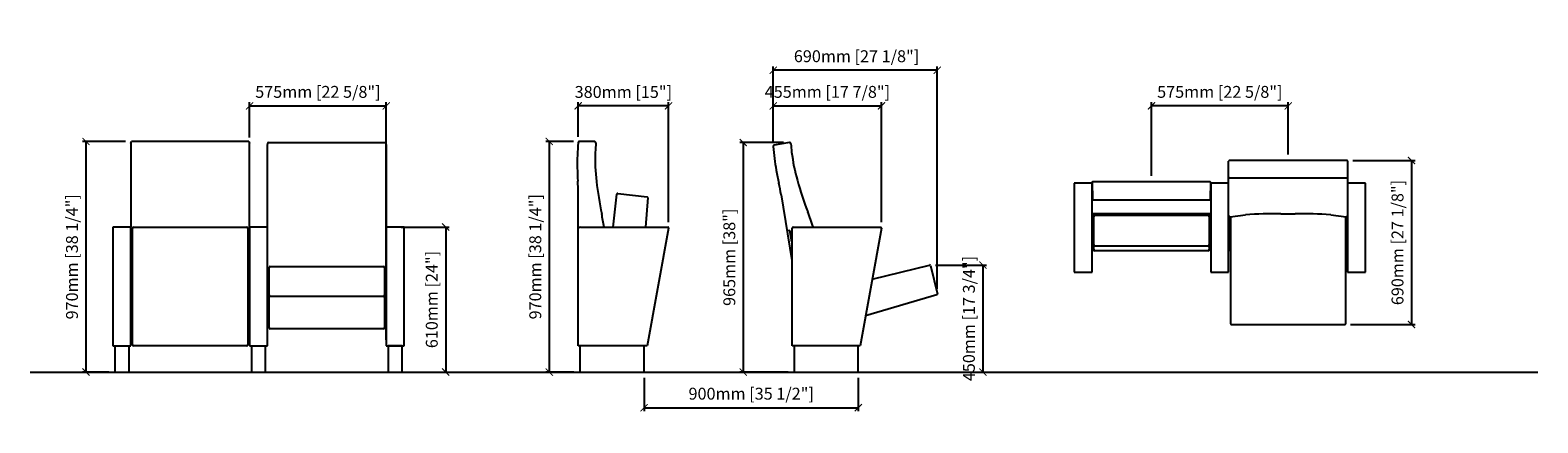
# Model space of a CAD drawing. Units: inches. Extents: x 3 to 6342, y -45 to 1608.
import ezdxf

# ---------------------------------------------------------------- set-up
doc = ezdxf.new("R2010")
doc.units = ezdxf.units.IN
doc.header["$MEASUREMENT"] = 0
doc.layers.add('Butaca - Seat', color=7, linetype='Continuous', true_color=0x246098)
doc.layers.add('Cotas - Measure', color=7, linetype='Continuous')
doc.layers.add('Suelo - Floor', color=7, linetype='Continuous')
doc.styles.add('Arial Narrow', font='ARIALN.TTF')
doc.dimstyles.new('cotas planos', dxfattribs={"dimtxt": 50, "dimasz": 30, "dimexe": 15, "dimexo": 25, "dimgap": 20, "dimtad": 1, "dimdec": 0, "dimtxsty": 'Arial Narrow', "dimblk": 'ARCHTICK', "dimcen": 2.5, "dimclrd": 256, "dimclre": 256, "dimclrt": 256, "dimadec": 0, "dimazin": 0, "dimtfac": 1, "dimtdec": 0, "dimtmove": 0, "dimatfit": 2, "dimldrblk": 'ARCHTICK', "dimfxl": 1, "dimarcsym": 0})

# ---------------------------------------------------------------- blocks, each defined once
blk = doc.blocks.new('_ArchTick')
at = {"color": 0, "linetype": 'ByBlock', "const_width": 0.15}
blk.add_lwpolyline([(-0.5, -0.5), (0.5, 0.5)], dxfattribs=at)
blk = doc.blocks.new('*D15')
at = {"layer": 'Cotas - Measure', "lineweight": -2, "transparency": 16777216}
for p, q in [((2307.2, 1159.3), (2307.2, 1304.2)), ((2687.4, 1289.2), (2307.2, 1289.2)), ((2687.4, 799.3), (2687.4, 1304.2))]:
    blk.add_line(p, q, dxfattribs=at)
at = {"layer": 'Defpoints', "color": 0, "transparency": 16777216}
for p in [(2307.2, 1289.2), (2307.2, 1134.3), (2687.4, 774.3)]:
    blk.add_point(p, dxfattribs=at)
at = {"layer": 'Cotas - Measure', "lineweight": -2, "transparency": 16777216, "xscale": 30, "yscale": 30, "zscale": 30, "rotation": 180}
blk.add_blockref('_ArchTick', (2307.2, 1289.2), dxfattribs=at)
at = {"layer": 'Cotas - Measure', "lineweight": -2, "transparency": 16777216, "xscale": 30, "yscale": 30, "zscale": 30}
blk.add_blockref('_ArchTick', (2687.4, 1289.2), dxfattribs=at)
at = {"layer": 'Cotas - Measure', "transparency": 16777216, "insert": (2497.3, 1341.3), "char_height": 50, "attachment_point": 5, "style": 'Arial Narrow'}
blk.add_mtext('380mm [15"]', dxfattribs=at)
blk = doc.blocks.new('*D16')
at = {"layer": 'Cotas - Measure', "lineweight": -2, "transparency": 16777216}
for p, q in [((3127.8, 1143.6), (3127.8, 1454.2)), ((3817.4, 1439.2), (3127.8, 1439.2)), ((3817.4, 519.9), (3817.4, 1454.2))]:
    blk.add_line(p, q, dxfattribs=at)
at = {"layer": 'Defpoints', "color": 0, "transparency": 16777216}
for p in [(3127.8, 1439.2), (3127.8, 1118.6), (3817.4, 494.9)]:
    blk.add_point(p, dxfattribs=at)
at = {"layer": 'Cotas - Measure', "lineweight": -2, "transparency": 16777216, "xscale": 30, "yscale": 30, "zscale": 30, "rotation": 180}
blk.add_blockref('_ArchTick', (3127.8, 1439.2), dxfattribs=at)
at = {"layer": 'Cotas - Measure', "lineweight": -2, "transparency": 16777216, "xscale": 30, "yscale": 30, "zscale": 30}
blk.add_blockref('_ArchTick', (3817.4, 1439.2), dxfattribs=at)
at = {"layer": 'Cotas - Measure', "transparency": 16777216, "insert": (3477.8, 1491.6), "char_height": 50, "attachment_point": 5, "style": 'Arial Narrow'}
blk.add_mtext('690mm [27 1/8"]', dxfattribs=at)
blk = doc.blocks.new('*D17')
at = {"layer": 'Cotas - Measure', "lineweight": -2, "transparency": 16777216}
for p, q in [((3171.1, 1134.7), (2986.5, 1134.7)), ((3001.5, 1134.7), (3001.5, 169.2)), ((3190.1, 169.2), (2986.5, 169.2))]:
    blk.add_line(p, q, dxfattribs=at)
at = {"layer": 'Defpoints', "color": 0, "transparency": 16777216}
for p in [(3196.1, 1134.7), (3001.5, 169.2), (3215.1, 169.2)]:
    blk.add_point(p, dxfattribs=at)
at = {"layer": 'Cotas - Measure', "lineweight": -2, "transparency": 16777216, "xscale": 30, "yscale": 30, "zscale": 30}
for p, rotation in [((3001.5, 1134.7), 90), ((3001.5, 169.2), 270)]:
    blk.add_blockref('_ArchTick', p, dxfattribs=dict(at, rotation=rotation))
at = {"layer": 'Cotas - Measure', "transparency": 16777216, "insert": (2949.4, 652), "char_height": 50, "attachment_point": 5, "rotation": 90, "style": 'Arial Narrow'}
blk.add_mtext('965mm [38"]', dxfattribs=at)
blk = doc.blocks.new('*D18')
at = {"layer": 'Cotas - Measure', "lineweight": -2, "transparency": 16777216}
for p, q in [((2287.6, 1139.3), (2170.9, 1139.3)), ((2185.9, 1139.3), (2185.9, 169.2)), ((2289.7, 169.2), (2170.9, 169.2))]:
    blk.add_line(p, q, dxfattribs=at)
at = {"layer": 'Defpoints', "color": 0, "transparency": 16777216}
for p in [(2312.6, 1139.3), (2185.9, 169.2), (2314.7, 169.2)]:
    blk.add_point(p, dxfattribs=at)
at = {"layer": 'Cotas - Measure', "lineweight": -2, "transparency": 16777216, "xscale": 30, "yscale": 30, "zscale": 30}
for p, rotation in [((2185.9, 1139.3), 90), ((2185.9, 169.2), 270)]:
    blk.add_blockref('_ArchTick', p, dxfattribs=dict(at, rotation=rotation))
at = {"layer": 'Cotas - Measure', "transparency": 16777216, "insert": (2133.5, 654.3), "char_height": 50, "attachment_point": 5, "rotation": 90, "style": 'Arial Narrow'}
blk.add_mtext('970mm [38 1/4"]', dxfattribs=at)
blk = doc.blocks.new('*D19')
at = {"layer": 'Cotas - Measure', "lineweight": -2, "transparency": 16777216}
for p, q in [((925.9, 1156.3), (925.9, 1304.2)), ((925.9, 1289.2), (1500.4, 1289.2)), ((1500.4, 304.2), (1500.4, 1304.2))]:
    blk.add_line(p, q, dxfattribs=at)
at = {"layer": 'Defpoints', "color": 0, "transparency": 16777216}
for p in [(1500.4, 1289.2), (925.9, 1131.3), (1500.4, 279.2)]:
    blk.add_point(p, dxfattribs=at)
at = {"layer": 'Cotas - Measure', "lineweight": -2, "transparency": 16777216, "xscale": 30, "yscale": 30, "zscale": 30, "rotation": 180}
blk.add_blockref('_ArchTick', (925.9, 1289.2), dxfattribs=at)
at = {"layer": 'Cotas - Measure', "lineweight": -2, "transparency": 16777216, "xscale": 30, "yscale": 30, "zscale": 30}
blk.add_blockref('_ArchTick', (1500.4, 1289.2), dxfattribs=at)
at = {"layer": 'Cotas - Measure', "transparency": 16777216, "insert": (1213.1, 1341.6), "char_height": 50, "attachment_point": 5, "style": 'Arial Narrow'}
blk.add_mtext('575mm [22 5/8"]', dxfattribs=at)
blk = doc.blocks.new('*D20')
at = {"layer": 'Cotas - Measure', "lineweight": -2, "transparency": 16777216}
for p, q in [((404.4, 1139.2), (222.9, 1139.2)), ((237.9, 1139.2), (237.9, 169.2)), ((333.9, 169.2), (222.9, 169.2))]:
    blk.add_line(p, q, dxfattribs=at)
at = {"layer": 'Defpoints', "color": 0, "transparency": 16777216}
for p in [(429.4, 1139.2), (237.9, 169.2), (358.9, 169.2)]:
    blk.add_point(p, dxfattribs=at)
at = {"layer": 'Cotas - Measure', "lineweight": -2, "transparency": 16777216, "xscale": 30, "yscale": 30, "zscale": 30}
for p, rotation in [((237.9, 1139.2), 90), ((237.9, 169.2), 270)]:
    blk.add_blockref('_ArchTick', p, dxfattribs=dict(at, rotation=rotation))
at = {"layer": 'Cotas - Measure', "transparency": 16777216, "insert": (185.6, 654.2), "char_height": 50, "attachment_point": 5, "rotation": 90, "style": 'Arial Narrow'}
blk.add_mtext('970mm [38 1/4"]', dxfattribs=at)
blk = doc.blocks.new('*D21')
at = {"layer": 'Cotas - Measure', "lineweight": -2, "transparency": 16777216}
for p, q in [((3809.6, 619.6), (4024.1, 619.6)), ((4009.1, 619.6), (4009.1, 169.2)), ((3814.6, 169.2), (4024.1, 169.2))]:
    blk.add_line(p, q, dxfattribs=at)
at = {"layer": 'Defpoints', "color": 0, "transparency": 16777216}
for p in [(3784.6, 619.6), (3789.6, 169.2), (4009.1, 169.2)]:
    blk.add_point(p, dxfattribs=at)
at = {"layer": 'Cotas - Measure', "lineweight": -2, "transparency": 16777216, "xscale": 30, "yscale": 30, "zscale": 30}
for p, rotation in [((4009.1, 619.6), 90), ((4009.1, 169.2), 270)]:
    blk.add_blockref('_ArchTick', p, dxfattribs=dict(at, rotation=rotation))
at = {"layer": 'Cotas - Measure', "transparency": 16777216, "insert": (3956.7, 394.4), "char_height": 50, "attachment_point": 5, "rotation": 90, "style": 'Arial Narrow'}
blk.add_mtext('450mm [17 3/4"]', dxfattribs=at)
blk = doc.blocks.new('*D22')
at = {"layer": 'Cotas - Measure', "lineweight": -2, "transparency": 16777216}
for p, q in [((3127.8, 1141.2), (3127.8, 1304.2)), ((3127.8, 1289.2), (3582.8, 1289.2)), ((3582.8, 799.3), (3582.8, 1304.2))]:
    blk.add_line(p, q, dxfattribs=at)
at = {"layer": 'Defpoints', "color": 0, "transparency": 16777216}
for p in [(3582.8, 1289.2), (3127.8, 1116.2), (3582.8, 774.3)]:
    blk.add_point(p, dxfattribs=at)
at = {"layer": 'Cotas - Measure', "lineweight": -2, "transparency": 16777216, "xscale": 30, "yscale": 30, "zscale": 30, "rotation": 180}
blk.add_blockref('_ArchTick', (3127.8, 1289.2), dxfattribs=at)
at = {"layer": 'Cotas - Measure', "lineweight": -2, "transparency": 16777216, "xscale": 30, "yscale": 30, "zscale": 30}
blk.add_blockref('_ArchTick', (3582.8, 1289.2), dxfattribs=at)
at = {"layer": 'Cotas - Measure', "transparency": 16777216, "insert": (3355.3, 1341.6), "char_height": 50, "attachment_point": 5, "style": 'Arial Narrow'}
blk.add_mtext('455mm [17 7/8"]', dxfattribs=at)
blk = doc.blocks.new('*D23')
at = {"layer": 'Cotas - Measure', "lineweight": -2, "transparency": 16777216}
for p, q in [((5564.4, 1059.1), (5826.3, 1059.1)), ((5811.3, 1059.1), (5811.3, 369.1)), ((5554.9, 369.1), (5826.3, 369.1))]:
    blk.add_line(p, q, dxfattribs=at)
at = {"layer": 'Defpoints', "color": 0, "transparency": 16777216}
for p in [(5539.4, 1059.1), (5529.9, 369.1), (5811.3, 369.1)]:
    blk.add_point(p, dxfattribs=at)
at = {"layer": 'Cotas - Measure', "lineweight": -2, "transparency": 16777216, "xscale": 30, "yscale": 30, "zscale": 30}
for p, rotation in [((5811.3, 1059.1), 90), ((5811.3, 369.1), 270)]:
    blk.add_blockref('_ArchTick', p, dxfattribs=dict(at, rotation=rotation))
at = {"layer": 'Cotas - Measure', "transparency": 16777216, "insert": (5758.9, 714.1), "char_height": 50, "attachment_point": 5, "rotation": 90, "style": 'Arial Narrow'}
blk.add_mtext('690mm [27 1/8"]', dxfattribs=at)
blk = doc.blocks.new('*D24')
at = {"layer": 'Cotas - Measure', "lineweight": -2, "transparency": 16777216}
for p, q in [((2584.7, 144.2), (2584.7, 4.2)), ((3485.1, 144.2), (3485.1, 4.2)), ((2584.7, 19.2), (3485.1, 19.2))]:
    blk.add_line(p, q, dxfattribs=at)
at = {"layer": 'Defpoints', "color": 0, "transparency": 16777216}
for p in [(2584.7, 169.2), (3485.1, 169.2), (3485.1, 19.2)]:
    blk.add_point(p, dxfattribs=at)
at = {"layer": 'Cotas - Measure', "lineweight": -2, "transparency": 16777216, "xscale": 30, "yscale": 30, "zscale": 30, "rotation": 180}
blk.add_blockref('_ArchTick', (2584.7, 19.2), dxfattribs=at)
at = {"layer": 'Cotas - Measure', "lineweight": -2, "transparency": 16777216, "xscale": 30, "yscale": 30, "zscale": 30}
blk.add_blockref('_ArchTick', (3485.1, 19.2), dxfattribs=at)
at = {"layer": 'Cotas - Measure', "transparency": 16777216, "insert": (3034.9, 71.6), "char_height": 50, "attachment_point": 5, "style": 'Arial Narrow'}
blk.add_mtext('900mm [35 1/2"]', dxfattribs=at)
blk = doc.blocks.new('*D25')
at = {"layer": 'Cotas - Measure', "lineweight": -2, "transparency": 16777216}
for p, q in [((4717.7, 994.5), (4717.7, 1304.2)), ((5292.9, 1289.2), (4717.7, 1289.2)), ((5292.9, 1084.1), (5292.9, 1304.2))]:
    blk.add_line(p, q, dxfattribs=at)
at = {"layer": 'Defpoints', "color": 0, "transparency": 16777216}
for p in [(4717.7, 1289.2), (5292.9, 1059.1), (4717.7, 969.5)]:
    blk.add_point(p, dxfattribs=at)
at = {"layer": 'Cotas - Measure', "lineweight": -2, "transparency": 16777216, "xscale": 30, "yscale": 30, "zscale": 30, "rotation": 180}
blk.add_blockref('_ArchTick', (4717.7, 1289.2), dxfattribs=at)
at = {"layer": 'Cotas - Measure', "lineweight": -2, "transparency": 16777216, "xscale": 30, "yscale": 30, "zscale": 30}
blk.add_blockref('_ArchTick', (5292.9, 1289.2), dxfattribs=at)
at = {"layer": 'Cotas - Measure', "transparency": 16777216, "insert": (5005.3, 1341.6), "char_height": 50, "attachment_point": 5, "style": 'Arial Narrow'}
blk.add_mtext('575mm [22 5/8"]', dxfattribs=at)
blk = doc.blocks.new('*D26')
at = {"layer": 'Cotas - Measure', "lineweight": -2, "transparency": 16777216}
for p, q in [((1562.9, 779.3), (1765.4, 779.3)), ((1750.4, 779.3), (1750.4, 169.2)), ((1592.9, 169.2), (1765.4, 169.2))]:
    blk.add_line(p, q, dxfattribs=at)
at = {"layer": 'Defpoints', "color": 0, "transparency": 16777216}
for p in [(1537.9, 779.3), (1567.9, 169.2), (1750.4, 169.2)]:
    blk.add_point(p, dxfattribs=at)
at = {"layer": 'Cotas - Measure', "lineweight": -2, "transparency": 16777216, "xscale": 30, "yscale": 30, "zscale": 30}
for p, rotation in [((1750.4, 779.3), 90), ((1750.4, 169.2), 270)]:
    blk.add_blockref('_ArchTick', p, dxfattribs=dict(at, rotation=rotation))
at = {"layer": 'Cotas - Measure', "transparency": 16777216, "insert": (1698.3, 474.3), "char_height": 50, "attachment_point": 5, "rotation": 90, "style": 'Arial Narrow'}
blk.add_mtext('610mm [24"]', dxfattribs=at)

msp = doc.modelspace()

# ---------------------------------------------------------------- linework, layer by layer
at = {"layer": 'Butaca - Seat'}
for p, q in [((426.4, 1131.3, 0), (426.4, 779.3, 0)), ((922.9, 1139.2, 0), (429.4, 1139.2, 0)), ((925.9, 779.4, 0), (925.9, 1131.3, 0)), ((1000.9, 1122.1, 0), (1002.4, 1131.7, 0)), ((1000.9, 279.2, 0), (1000.9, 1122.1, 0)), ((1005.4, 1134.7, 0), (1495.9, 1134.7, 0)), ((1498.9, 1131.7, 0), (1500.4, 1122.1, 0)), ((1500.4, 1122.1, 0), (1500.4, 279.2, 0)), ((2377.2, 1139.3), (2312.2, 1139.3)), ((3196.1, 1134.7), (3131.9, 1124.3)), ((5042.4, 589.1), (5042.4, 1056.1)), ((5539.4, 1059.1), (5046.4, 1059.1)), ((5542.4, 1056.1), (5542.4, 589.1)), ((4467.9, 964.4), (4392.9, 964.4)), ((4392.9, 964.4), (4392.9, 589.1)), ((4467.9, 966.5), (4469.4, 897.5)), ((4467.9, 589.1), (4467.9, 964.4)), ((4467.9, 838.3), (4467.9, 961.7)), ((4964.4, 969.5), (4470.9, 969.5)), ((4965.9, 897.5), (4967.4, 966.5)), ((5042.4, 964.4), (4967.4, 964.4)), ((4967.4, 964.4), (4967.4, 589.1)), ((5539.4, 985.6), (5045.4, 985.6)), ((5617.4, 964.4), (5542.4, 964.4)), ((5617.4, 589.1), (5617.4, 964.4)), ((2307.2, 279.2), (2307.2, 923.4)), ((2454.5, 779.3), (2470.6, 917.8)), ((2473.9, 920.4), (2597, 906.2)), ((2599.6, 903), (2590.2, 779.3)), ((3160.8, 915.3), (3205.7, 638.6)), ((4472.4, 894.5), (4962.9, 894.5)), ((4964.4, 835.3), (4470.9, 835.3)), ((4964.1, 835.3), (4470.9, 835.3)), ((4471.2, 835.3), (4471.2, 682.6)), ((4479.9, 829), (4954.9, 829)), ((4963.7, 835.3), (4963.7, 682.6)), ((5048.4, 822.3), (5113.1, 830.6)), ((5262.4, 834.9), (5322.4, 834.9)), ((5471.7, 830.6), (5536.4, 822.3)), ((426.4, 779.3, 0), (351.4, 779.3, 0)), ((351.4, 779.3, 0), (351.4, 279.2, 0)), ((426.4, 279.2, 0), (426.4, 779.3, 0)), ((433.4, 284.2, 0), (433.4, 774.5, 0)), ((438.4, 779.4, 0), (913.4, 779.4, 0)), ((918.4, 774.4, 0), (918.4, 760, 0)), ((918.4, 774.4, 0), (918.4, 284.2, 0)), ((1000.9, 779.3, 0), (925.9, 779.3, 0)), ((925.9, 779.3, 0), (925.9, 279.2, 0)), ((1575.4, 779.3, 0), (1500.4, 779.3, 0)), ((1575.4, 414.4, 0), (1575.4, 779.4, 0)), ((1575.4, 279.2, 0), (1575.4, 779.3, 0)), ((2317.2, 779.3), (2684.1, 779.3)), ((2687.4, 774.3), (2597.7, 279.2)), ((3197.3, 765), (3185.5, 763.1)), ((3205.2, 716.5), (3197.3, 765)), ((3207.6, 279.2), (3207.6, 774.2)), ((3212.6, 779.2), (3579.5, 779.3)), ((3582.8, 774.3), (3493.1, 279.2)), ((4474.9, 684.5), (4474.9, 824.1)), ((4959.9, 824), (4959.9, 809.7)), ((4959.9, 824), (4959.9, 684.5)), ((5046.2, 822.4), (5046.2, 682.6)), ((5049.9, 822.5), (5049.9, 374.1)), ((5534.9, 374.1), (5534.9, 822.6)), ((5538.7, 822.4), (5538.7, 682.6)), ((4471.2, 749.2), (4474.9, 749.2)), ((4954.9, 699.3), (4479.9, 699.3)), ((4963.7, 749.2), (4959.9, 749.2)), ((5046.2, 749.2), (5049.9, 749.2)), ((5538.7, 749.2), (5534.9, 749.2)), ((4467.9, 682.6), (4471.2, 682.6)), ((4471.2, 682.6), (4474.9, 682.6)), ((4954.9, 679.5), (4479.9, 679.5)), ((4963.7, 682.6), (4959.9, 682.6)), ((4967.4, 682.6), (4963.7, 682.6)), ((5042.4, 682.6), (5046.2, 682.6)), ((5046.2, 682.6), (5049.9, 682.6)), ((5538.7, 682.6), (5534.9, 682.6)), ((5542.4, 682.6), (5538.7, 682.6)), ((1007.9, 355.9, 0), (1007.9, 608.8, 0)), ((1012.9, 613.7, 0), (1487.9, 613.7, 0)), ((1492.9, 608.7, 0), (1492.9, 355.9, 0)), ((3543.8, 559.5), (3784.6, 619.6)), ((3788.2, 617.4), (3817.7, 497.1)), ((4392.9, 589.1), (4467.9, 589.1)), ((4967.4, 589.1), (5042.4, 589.1)), ((5542.4, 589.1), (5617.4, 589.1)), ((1487.9, 487.7, 0), (1012.9, 487.7, 0)), ((3815.6, 493.5), (3516, 406)), ((433.4, 360.5, 0), (426.4, 360.5, 0)), ((918.4, 360.5, 0), (925.9, 360.5, 0)), ((1000.9, 379.2, 0), (1007.9, 379.2, 0)), ((1487.9, 350.9, 0), (1012.9, 350.9, 0)), ((1492.9, 379.2, 0), (1500.4, 379.2, 0)), ((5054.9, 369.1), (5529.9, 369.1)), ((351.4, 279.2, 0), (426.4, 279.2, 0)), ((358.9, 279.2, 0), (358.9, 169.2, 0)), ((418.9, 169.2, 0), (418.9, 279.2, 0)), ((913.4, 279.2, 0), (438.4, 279.2, 0)), ((925.9, 279.2, 0), (1000.9, 279.2, 0)), ((933.4, 279.2, 0), (933.4, 169.2, 0)), ((993.4, 169.2, 0), (993.4, 279.2, 0)), ((1500.4, 279.2, 0), (1575.4, 279.2, 0)), ((1567.9, 279.2, 0), (1507.9, 279.2, 0)), ((1507.9, 279.2, 0), (1507.9, 169.2, 0)), ((1567.9, 169.2, 0), (1567.9, 279.2, 0)), ((2597.7, 279.2), (2307.2, 279.2)), ((2314.7, 279.2), (2314.7, 169.2)), ((2584.7, 169.2), (2584.7, 279.2)), ((3493.1, 279.2), (3207.6, 279.2)), ((3215.1, 279.2), (3215.1, 169.2)), ((3485.1, 169.2), (3485.1, 279.2)), ((358.9, 169.2, 0), (418.9, 169.2, 0)), ((933.4, 169.2, 0), (993.4, 169.2, 0)), ((1507.9, 169.2, 0), (1567.9, 169.2, 0)), ((2314.7, 169.2), (2584.7, 169.2)), ((3215.1, 169.2), (3485.1, 169.2))]:
    msp.add_line(p, q, dxfattribs=at)
for centre, radius, start, end in [((334.7, 1170.5, 0), 99.7, 336.84036, 341.71298), ((1017.6, 1170.5, 0), 99.7, 198.28702, 203.15964), ((1005.4, 1131.6, 0), 3.07, 91.24536, 178.75464), ((1495.8, 1131.6, 0), 3.07, 1.24536, 88.75464), ((3299.7, 1048.4), 996.2, 175.0519, 181.14774), ((2312.2, 1134.3), 5, 90, 180), ((2376, 1133.2), 6.25, 358.47783, 79.27487), ((3167.1, 1064.2), 788.2, 177.85618, 186.75345), ((3024, 1066.8), 645.1, 174.1083, 177.61236), ((3132.7, 1119.4), 5, 99.22166, 189.22166), ((4030, 1182.1), 904.5, 184.02863, 190.4261), ((3195.9, 1128.5), 6.25, 7.69949, 88.49653), ((3694, 1150.6), 492.4, 182.47642, 186.48728), ((3987.1, 1192.1), 788.2, 187.07784, 195.97511), ((3478.9, 1042.6), 1175.3, 180.69106, 183.39229), ((4298.2, 1220.7), 1175.3, 189.91271, 192.61395), ((5045.5, 1056.1), 3.12, 73.7398, 180), ((5539.4, 1056.1), 3, 0, 90), ((1599.8, 926.3), 707.4, 359.76155, 3.78739), ((3821.2, 1131.9), 1445.8, 186.37034, 191.85184), ((2462.1, 804.8), 707.4, 8.9832, 13.00905), ((4621.8, 1363.7), 1445.8, 195.59199, 201.0735), ((4470.9, 966.5), 3, 90, 180), ((4964.4, 966.5), 3, 0, 90), ((5045.4, 988.6), 3, 180, 270), ((5539.4, 988.6), 3, 270, 0), ((2473.6, 917.5), 3, 83.38738, 173.36016), ((2596.6, 903.2), 3, 355.64681, 83.38738), ((4472.5, 897.5), 3.07, 181.24536, 268.75464), ((4962.8, 897.5), 3.07, 271.24536, 358.75464), ((-1474, 71.8), 3954.6, 10.30561, 11.12711), ((-435.1, -531.3), 3954.6, 19.36367, 20.34877), ((4470.9, 838.3), 3, 180, 270), ((4479.9, 824), 5, 90, 180), ((4954.9, 824), 5, 0, 90), ((4964.4, 838.3), 3, 264.56268, 0), ((5047.4, 827.2), 5, 180, 281.59548), ((5236.8, -884.6), 1719.6, 89.1457, 94.12505), ((5348, -884.6), 1719.6, 85.87495, 90.8543), ((5537.4, 827.2), 5, 258.40452, 0), ((438.4, 774.4, 0), 5, 90, 180), ((913.4, 774.4, 0), 5, 0, 90), ((2338.6, 724.7), 58.7, 111.34508, 122.30881), ((2682.6, 774.7), 4.8, 354.68736, 71.80074), ((3212.6, 774.2), 5, 90, 180), ((3578, 774.7), 4.8, 354.68736, 71.80074), ((4479.9, 704.3), 5, 180, 270), ((4954.9, 704.3), 5, 270, 359.1984), ((4479.9, 684.5), 5, 180, 270), ((4954.9, 684.5), 5, 270, 0), ((1012.9, 608.7, 0), 5, 90, 180), ((1487.9, 608.7, 0), 5, 0, 90), ((3785.3, 616.7), 3, 13.76806, 103.74085), ((1012.9, 492.7, 0), 5, 180, 270), ((1487.9, 492.7, 0), 5, 270, 359.1984), ((3814.8, 496.4), 3, 286.0275, 13.76806), ((1012.9, 355.9, 0), 5, 180, 270), ((1487.9, 355.9, 0), 5, 270, 0), ((5054.9, 374.1), 5, 180, 270), ((5529.9, 374.1), 5, 270, 0), ((438.4, 284.2, 0), 5, 180, 270), ((913.4, 284.2, 0), 5, 270, 0)]:
    msp.add_arc(centre, radius, start, end, dxfattribs=at)
at = {"layer": 'Suelo - Floor'}
msp.add_line((3.2, 169.2), (6342.4, 169.2), dxfattribs=at)

# ---------------------------------------------------------------- dimensions: what is measured, and where the dimension line sits
at = {"layer": 'Cotas - Measure'}
for base, p1, p2, angle, picture, middle in [((3127.8, 1439.2), (3817.4, 494.9), (3127.8, 1118.6), 180, '*D16', (3477.8, 1439.2)), ((2307.2, 1289.2), (2687.4, 774.3), (2307.2, 1134.3), 180, '*D15', (2497.3, 1289.2)), ((5811.3, 369.1), (5539.4, 1059.1), (5529.9, 369.1), 90, '*D23', (5811.3, 714.1)), ((4009.1, 169.2), (3784.6, 619.6), (3789.6, 169.2), 90, '*D21', (4009.1, 394.4))]:
    dim = msp.add_linear_dim(base=base, p1=p1, p2=p2, angle=angle, dimstyle='cotas planos', override={"dimpost": 'mm'}, dxfattribs=at)
    dim.commit()
    dim.dimension.update_dxf_attribs({"geometry": picture, "text_midpoint": middle, "dimtype": 160})
for base, p1, p2, picture, middle in [((1500.3836, 1289.2398), (925.8757, 1131.3103, 0), (1500.3836, 279.2398, 0), '*D19', (1213.1296, 1289.2398)), ((3582.8, 1289.2), (3127.8, 1116.2), (3582.8, 774.3), '*D22', (3355.3, 1289.2))]:
    dim = msp.add_linear_dim(base=base, p1=p1, p2=p2, dimstyle='cotas planos', override={"dimpost": 'mm'}, dxfattribs=at)
    dim.commit()
    dim.dimension.update_dxf_attribs({"geometry": picture, "text_midpoint": middle, "dimtype": 160})
for base, p1, p2, picture, middle in [((4717.7, 1289.2), (5292.9, 1059.1), (4717.7, 969.5), '*D25', (5005.3, 1341.6)), ((3485.1, 19.2), (2584.7, 169.2), (3485.1, 169.2), '*D24', (3034.9, 71.6))]:
    dim = msp.add_linear_dim(base=base, p1=p1, p2=p2, dimstyle='cotas planos', override={"dimpost": 'mm'}, dxfattribs=at)
    dim.commit()
    dim.dimension.update_dxf_attribs({"geometry": picture, "text_midpoint": middle})
for base, p1, p2, picture, middle in [((237.9, 169.2), (429.4, 1139.2, 0), (358.9, 169.2, 0), '*D20', (185.6, 654.2)), ((2185.9, 169.2), (2312.6, 1139.3), (2314.7, 169.2), '*D18', (2133.5, 654.3)), ((3001.4865, 169.2398), (3196.0869, 1134.7102), (3215.0594, 169.2398), '*D17', (2949.4435, 651.975)), ((1750.4, 169.2), (1537.9, 779.3, 0), (1567.9, 169.2, 0), '*D26', (1698.3, 474.3))]:
    dim = msp.add_linear_dim(base=base, p1=p1, p2=p2, angle=90, dimstyle='cotas planos', override={"dimpost": 'mm'}, dxfattribs=at)
    dim.commit()
    dim.dimension.update_dxf_attribs({"geometry": picture, "text_midpoint": middle})

doc.saveas('drawing.dxf')
